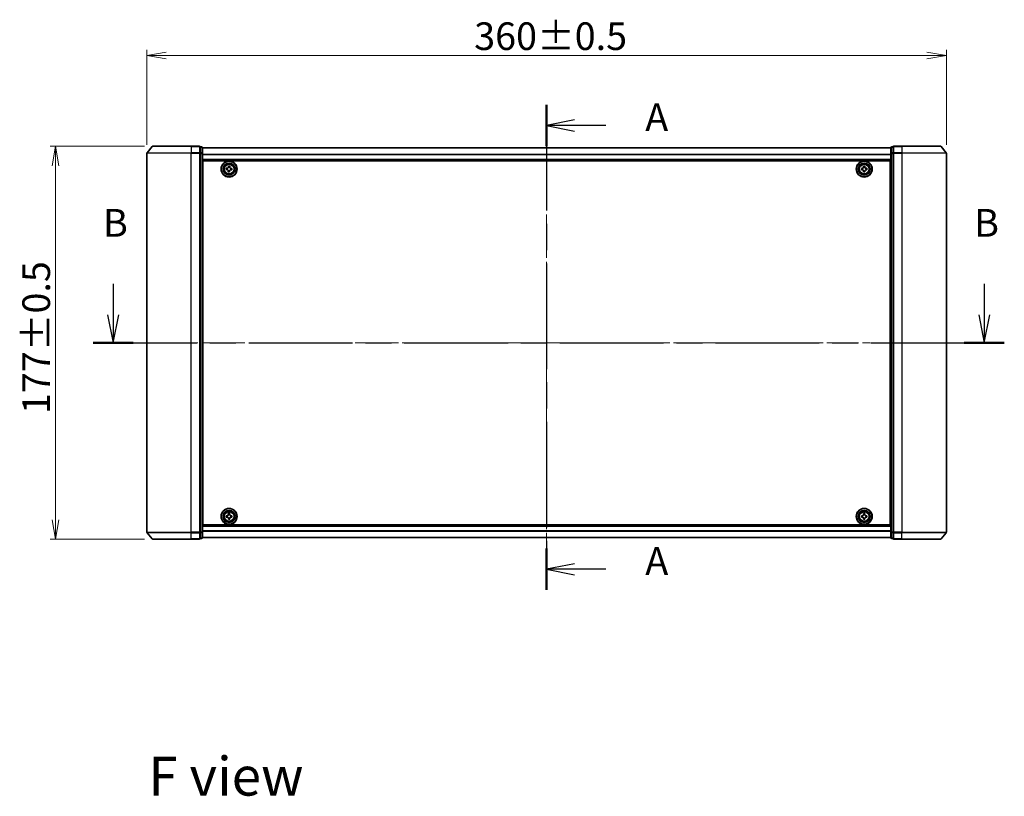
# Model space of a CAD drawing. Units: millimetres. Extents: x 36 to 8698, y 20 to 1425.
# Drawn here: x 1547 to 1990, y 495 to 845 of the extents above; entities that cross this region are included whole.
import ezdxf

# ---------------------------------------------------------------- set-up
doc = ezdxf.new("R2010")
doc.units = ezdxf.units.MM
doc.header["$LTSCALE"] = 2.5
doc.linetypes.add('CHAIN', pattern=[0.3543, 0.2362, -0.0295, 0.0591, -0.0295])
doc.layers.get('Defpoints').update_dxf_attribs({"lineweight": 25})
for name, color, linetype, lineweight in [('Centerline (ISO)', 131, 'Continuous', 18), ('Dimension (ISO)', 7, 'Continuous', 18), ('Section Line (ISO)', 7, 'CHAIN', 25), ('Symbol (ISO)', 7, 'Continuous', 18), ('Visible (ISO)', 7, 'Continuous', 35), ('Visible Narrow (ISO)', 7, 'Continuous', 25)]:
    doc.layers.add(name, color=color, linetype=linetype, lineweight=lineweight)
doc.styles.add('Note Text (TK)', font='MS PGothic.ttf')
doc.dimstyles.new('Default - Method 1b (TK)', dxfattribs={"dimscale": 2.5, "dimtxt": 2.5, "dimasz": 2.5, "dimexe": 1, "dimexo": 1.5, "dimgap": 1, "dimtad": 1, "dimrnd": 1e-08, "dimdsep": 46, "dimtxsty": 'Note Text (TK)', "dimblk": 'OPEN', "dimcen": 0.09, "dimdle": 5, "dimclrd": 100, "dimclre": 100, "dimclrt": 7, "dimadec": 1, "dimazin": 1, "dimtfac": 1, "dimtmove": 0, "dimatfit": 3, "dimldrblk": 'OPEN', "dimfxl": 1, "dimtolj": 1, "dimlwd": -1, "dimlwe": -1, "dimarcsym": 0})

# ---------------------------------------------------------------- blocks, each defined once
blk = doc.blocks.new('2dTransSection1')
at = {"layer": 'Section Line (ISO)', "linetype": 'CHAIN', "ltscale": 16.120872}
blk.add_line((166.61, 165.354), (166.61, 121.661), dxfattribs=at)
at = {"layer": 'Section Line (ISO)', "linetype": 'Continuous', "lineweight": 50}
for p, q in [((166.61, 165.354), (166.61, 161.642)), ((166.61, 125.372), (166.61, 121.661))]:
    blk.add_line(p, q, dxfattribs=at)
at = {"layer": 'Section Line (ISO)', "linetype": 'Continuous'}
for p, q in [((169.11, 163.998), (166.61, 163.498)), ((169.11, 163.498), (166.61, 163.498)), ((166.61, 163.498), (169.11, 162.998)), ((171.944, 163.498), (169.11, 163.498)), ((169.11, 124.017), (166.61, 123.517)), ((169.11, 123.517), (166.61, 123.517)), ((166.61, 123.517), (169.11, 123.017)), ((171.944, 123.517), (169.11, 123.517))]:
    blk.add_line(p, q, dxfattribs=at)
at = {"layer": 'Section Line (ISO)', "char_height": 2.5, "attachment_point": 7, "style": 'Note Text (TK)'}
for insert in [(175.492, 162.211), (175.492, 122.23)]:
    blk.add_mtext('A', dxfattribs=dict(at, insert=insert))
blk = doc.blocks.new('2dTransSection2')
at = {"layer": 'Section Line (ISO)', "linetype": 'Continuous'}
for p, q in [((127.578, 149.239), (127.578, 146.424)), ((206.026, 149.239), (206.026, 146.424)), ((127.078, 146.424), (127.578, 143.924)), ((127.578, 146.424), (127.578, 143.924)), ((127.578, 143.924), (128.078, 146.424)), ((205.526, 146.424), (206.026, 143.924)), ((206.026, 146.424), (206.026, 143.924)), ((206.026, 143.924), (206.526, 146.424))]:
    blk.add_line(p, q, dxfattribs=at)
at = {"layer": 'Section Line (ISO)', "linetype": 'CHAIN', "ltscale": 15.815593}
blk.add_line((125.776, 143.924), (207.828, 143.924), dxfattribs=at)
at = {"layer": 'Section Line (ISO)', "linetype": 'Continuous', "lineweight": 50}
for p, q in [((125.776, 143.924), (129.379, 143.924)), ((204.225, 143.924), (207.828, 143.924))]:
    blk.add_line(p, q, dxfattribs=at)
at = {"layer": 'Section Line (ISO)', "char_height": 2.5, "attachment_point": 7, "style": 'Note Text (TK)'}
for insert in [(126.658, 152.695), (205.107, 152.695)]:
    blk.add_mtext('B', dxfattribs=dict(at, insert=insert))
blk = doc.blocks.new('_Open')
at = {"color": 0, "linetype": 'ByBlock', "lineweight": -2}
for p, q in [((-1, 0.167), (0, 0)), ((-1, -0.167), (0, 0)), ((0, 0), (-1, 0))]:
    blk.add_line(p, q, dxfattribs=at)
blk = doc.blocks.new('*D95')
at = {"layer": 'Defpoints', "color": 0}
for p in [(1563.19, 788.12), (1606.94, 788.12), (1606.94, 611.12)]:
    blk.add_point(p, dxfattribs=at)
at = {"layer": 'Dimension (ISO)', "color": 100}
for p, q in [((1603.19, 788.12), (1560.69, 788.12)), ((1563.19, 619.87), (1563.19, 779.37)), ((1603.19, 611.12), (1560.69, 611.12))]:
    blk.add_line(p, q, dxfattribs=at)
at = {"layer": 'Dimension (ISO)', "color": 100, "xscale": 8.75, "yscale": 8.75, "zscale": 8.75}
for p, rotation in [((1563.19, 788.12), 90), ((1563.19, 611.12), 270)]:
    blk.add_blockref('_Open', p, dxfattribs=dict(at, rotation=rotation))
at = {"layer": 'Dimension (ISO)', "color": 7, "insert": (1554.47, 667.51), "char_height": 6.25, "attachment_point": 4, "rotation": 90, "style": 'Note Text (TK)'}
blk.add_mtext('\\A1;\\fMS PGothic|b0|i0;{\\H12.4500;177±0.5}', dxfattribs=at)
blk = doc.blocks.new('*D96')
at = {"layer": 'Defpoints', "color": 0}
for p in [(1964.3, 828.99), (1604.3, 785.01), (1964.3, 785.01)]:
    blk.add_point(p, dxfattribs=at)
at = {"layer": 'Dimension (ISO)', "color": 100}
for p, q in [((1604.3, 788.76), (1604.3, 831.49)), ((1964.3, 788.76), (1964.3, 831.49)), ((1613.05, 828.99), (1955.55, 828.99))]:
    blk.add_line(p, q, dxfattribs=at)
at = {"layer": 'Dimension (ISO)', "color": 100, "xscale": 8.75, "yscale": 8.75, "zscale": 8.75, "rotation": 180}
blk.add_blockref('_Open', (1604.3, 828.99), dxfattribs=at)
at = {"layer": 'Dimension (ISO)', "color": 100, "xscale": 8.75, "yscale": 8.75, "zscale": 8.75}
blk.add_blockref('_Open', (1964.3, 828.99), dxfattribs=at)
at = {"layer": 'Dimension (ISO)', "color": 7, "insert": (1751.69, 837.71), "char_height": 6.25, "attachment_point": 4, "style": 'Note Text (TK)'}
blk.add_mtext('\\A1;\\fMS PGothic|b0|i0;{\\H12.4500;360±0.5}', dxfattribs=at)

msp = doc.modelspace()

# ---------------------------------------------------------------- linework, layer by layer
at = {"layer": 'Centerline (ISO)', "linetype": 'CHAIN', "ltscale": 23.990969}
for p, q in [((1784.3014, 799.8489), (1784.3014, 599.3928)), ((1591.8014, 699.6208), (1976.8014, 699.6208))]:
    msp.add_line(p, q, dxfattribs=at)
at = {"layer": 'Visible (ISO)'}
for p, q in [((1604.3014, 785.0122), (1604.3014, 614.2295)), ((1606.7115, 788.0129), (1604.371, 785.2043)), ((1606.9419, 788.1208), (1624.3014, 788.1208)), ((1628.0014, 788.1208), (1624.3014, 788.1208)), ((1629.0014, 787.8208), (1628.3014, 787.8208)), ((1628.3014, 787.7129), (1628.3014, 787.8208)), ((1628.3014, 787.7129), (1628.3014, 785.0957)), ((1628.3014, 785.0122), (1628.3014, 785.0957)), ((1628.3014, 784.9036), (1628.3014, 785.0122)), ((1628.3014, 784.9036), (1628.3014, 614.3381)), ((1629.3014, 784.9036), (1629.3014, 787.5208)), ((1939.3014, 787.4208), (1629.3014, 787.4208)), ((1629.3014, 614.3381), (1629.3014, 784.9036)), ((1939.3014, 787.5208), (1939.3014, 784.9036)), ((1939.3014, 784.9036), (1939.3014, 614.3381)), ((1940.3014, 787.8208), (1939.6014, 787.8208)), ((1940.3014, 787.8208), (1940.3014, 787.7129)), ((1940.3014, 785.0957), (1940.3014, 787.7129)), ((1940.3014, 785.0957), (1940.3014, 785.0122)), ((1940.3014, 785.0122), (1940.3014, 784.9036)), ((1940.3014, 614.3381), (1940.3014, 784.9036)), ((1944.3014, 788.1208), (1940.6014, 788.1208)), ((1944.3014, 788.1208), (1961.6609, 788.1208)), ((1961.8914, 788.0129), (1964.2319, 785.2043)), ((1964.3014, 614.2295), (1964.3014, 785.0122)), ((1629.3014, 781.9208), (1939.3014, 781.9208)), ((1629.5514, 617.6208), (1629.5514, 781.6208)), ((1629.5514, 781.6208), (1939.0514, 781.6208)), ((1939.0514, 781.6208), (1939.0514, 617.6208)), ((1629.5514, 778.4208), (1629.3014, 778.4208)), ((1629.5514, 777.9208), (1629.3014, 777.9208)), ((1629.5514, 777.4208), (1629.3014, 777.4208)), ((1640.0311, 777.6554), (1640.0792, 778.2785)), ((1640.4922, 777.6198), (1640.0311, 777.6554)), ((1640.0792, 778.2785), (1640.5403, 778.243)), ((1640.8937, 776.6486), (1640.9293, 777.1097)), ((1641.5169, 776.6005), (1640.8937, 776.6486)), ((1641.0504, 778.68), (1641.086, 779.1412)), ((1641.086, 779.1412), (1641.7091, 779.0931)), ((1641.5524, 777.0616), (1641.5169, 776.6005)), ((1641.7091, 779.0931), (1641.6736, 778.632)), ((1642.5237, 777.4631), (1642.0626, 777.4987)), ((1642.1106, 778.1219), (1642.5717, 778.0863)), ((1642.5717, 778.0863), (1642.5237, 777.4631)), ((1926.0499, 778.1773), (1926.5124, 778.1795)), ((1926.0529, 777.5523), (1926.0499, 778.1773)), ((1926.5154, 777.5545), (1926.0529, 777.5523)), ((1926.9829, 779.1193), (1927.6079, 779.1223)), ((1926.9851, 778.6568), (1926.9829, 779.1193)), ((1926.995, 776.6193), (1926.9927, 777.0818)), ((1927.62, 776.6224), (1926.995, 776.6193)), ((1927.6079, 779.1223), (1927.6101, 778.6598)), ((1927.6177, 777.0849), (1927.62, 776.6224)), ((1928.0874, 778.1871), (1928.5499, 778.1894)), ((1928.5529, 777.5644), (1928.0904, 777.5622)), ((1928.5499, 778.1894), (1928.5529, 777.5644)), ((1939.3014, 778.4208), (1939.0514, 778.4208)), ((1939.3014, 777.9208), (1939.0514, 777.9208)), ((1939.3014, 777.4208), (1939.0514, 777.4208)), ((1629.3014, 775.4208), (1629.5514, 775.4208)), ((1629.5514, 772.4208), (1629.3014, 772.4208)), ((1939.0514, 775.4208), (1939.3014, 775.4208)), ((1939.3014, 772.4208), (1939.0514, 772.4208)), ((1629.3014, 771.4208), (1629.5514, 771.4208)), ((1629.5514, 771.1208), (1629.3014, 771.1208)), ((1939.0514, 771.4208), (1939.3014, 771.4208)), ((1939.3014, 771.1208), (1939.0514, 771.1208)), ((1629.3014, 628.1208), (1629.5514, 628.1208)), ((1629.5514, 627.8208), (1629.3014, 627.8208)), ((1629.3014, 626.8208), (1629.5514, 626.8208)), ((1939.0514, 628.1208), (1939.3014, 628.1208)), ((1939.3014, 627.8208), (1939.0514, 627.8208)), ((1939.0514, 626.8208), (1939.3014, 626.8208)), ((1629.5514, 623.8208), (1629.3014, 623.8208)), ((1629.3014, 621.8208), (1629.5514, 621.8208)), ((1629.3014, 621.3208), (1629.5514, 621.3208)), ((1629.3014, 620.8208), (1629.5514, 620.8208)), ((1640.0488, 621.6727), (1640.5113, 621.6766)), ((1640.0541, 621.0477), (1640.0488, 621.6727)), ((1640.5166, 621.0516), (1640.0541, 621.0477)), ((1640.9783, 622.6181), (1641.6033, 622.6235)), ((1640.9822, 622.1556), (1640.9783, 622.6181)), ((1641.6033, 622.6235), (1641.6072, 622.161)), ((1642.0862, 621.69), (1642.5487, 621.694)), ((1642.554, 621.069), (1642.0916, 621.0651)), ((1642.5487, 621.694), (1642.554, 621.069)), ((1926.0514, 621.0583), (1926.0514, 621.6833)), ((1926.0514, 621.6833), (1926.5139, 621.6833)), ((1926.5139, 621.0583), (1926.0514, 621.0583)), ((1926.9889, 622.1583), (1926.9889, 622.6208)), ((1926.9889, 622.6208), (1927.6139, 622.6208)), ((1927.6139, 622.6208), (1927.6139, 622.1583)), ((1928.0889, 621.6833), (1928.5514, 621.6833)), ((1928.5514, 621.0583), (1928.0889, 621.0583)), ((1928.5514, 621.6833), (1928.5514, 621.0583)), ((1939.3014, 623.8208), (1939.0514, 623.8208)), ((1939.0514, 621.8208), (1939.3014, 621.8208)), ((1939.0514, 621.3208), (1939.3014, 621.3208)), ((1939.0514, 620.8208), (1939.3014, 620.8208)), ((1939.3014, 617.3208), (1629.3014, 617.3208)), ((1939.0514, 617.6208), (1629.5514, 617.6208)), ((1640.9996, 620.1182), (1640.9956, 620.5807)), ((1641.6246, 620.1236), (1640.9996, 620.1182)), ((1641.6206, 620.586), (1641.6246, 620.1236)), ((1926.9889, 620.1208), (1926.9889, 620.5833)), ((1927.6139, 620.1208), (1926.9889, 620.1208)), ((1927.6139, 620.5833), (1927.6139, 620.1208)), ((1606.7115, 611.2288), (1604.371, 614.0374)), ((1628.3014, 614.2295), (1628.3014, 614.3381)), ((1628.3014, 614.146), (1628.3014, 614.2295)), ((1628.3014, 614.146), (1628.3014, 611.5288)), ((1629.3014, 611.7208), (1629.3014, 614.3381)), ((1939.3014, 614.3381), (1939.3014, 611.7208)), ((1940.3014, 614.3381), (1940.3014, 614.2295)), ((1940.3014, 614.2295), (1940.3014, 614.146)), ((1940.3014, 611.5288), (1940.3014, 614.146)), ((1961.8914, 611.2288), (1964.2319, 614.0374)), ((1624.3014, 611.1208), (1606.9419, 611.1208)), ((1624.3014, 611.1208), (1628.0014, 611.1208)), ((1628.3014, 611.4208), (1628.3014, 611.5288)), ((1628.3014, 611.4208), (1629.0014, 611.4208)), ((1629.3014, 611.8208), (1939.3014, 611.8208)), ((1939.6014, 611.4208), (1940.3014, 611.4208)), ((1940.3014, 611.5288), (1940.3014, 611.4208)), ((1940.6014, 611.1208), (1944.3014, 611.1208)), ((1961.6609, 611.1208), (1944.3014, 611.1208))]:
    msp.add_line(p, q, dxfattribs=at)
for centre, radius in [((1641.3014, 777.8708), 3.6), ((1641.3014, 777.8708), 3.5), ((1641.3014, 777.8708), 2.7), ((1641.3014, 777.8708), 2.6), ((1641.3014, 777.8708), 2.4649), ((1927.3014, 777.8708), 3.6), ((1927.3014, 777.8708), 3.5), ((1927.3014, 777.8708), 2.7), ((1927.3014, 777.8708), 2.6), ((1927.3014, 777.8708), 2.4649), ((1641.3014, 621.3708), 3.6), ((1641.3014, 621.3708), 3.5), ((1641.3014, 621.3708), 2.7), ((1641.3014, 621.3708), 2.6), ((1641.3014, 621.3708), 2.4649), ((1927.3014, 621.3708), 3.6), ((1927.3014, 621.3708), 3.5), ((1927.3014, 621.3708), 2.7), ((1927.3014, 621.3708), 2.6), ((1927.3014, 621.3708), 2.4649)]:
    msp.add_circle(centre, radius, dxfattribs=at)
for centre, start, end in [((1604.6014, 785.0122), 140.194429, 180), ((1606.9419, 787.8208), 90, 140.194429), ((1628.0014, 787.8208), 0, 90), ((1629.0014, 787.5208), 0, 90), ((1939.6014, 787.5208), 90, 180), ((1940.6014, 787.8208), 90, 180), ((1961.6609, 787.8208), 39.805571, 90), ((1964.0014, 785.0122), 0, 39.805571), ((1604.6014, 614.2295), 180, 219.805571), ((1964.0014, 614.2295), 320.194429, 0), ((1606.9419, 611.4208), 219.805571, 270), ((1628.0014, 611.4208), 270, 0), ((1629.0014, 611.7208), 270, 0), ((1939.6014, 611.7208), 180, 270), ((1940.6014, 611.4208), 180, 270), ((1961.6609, 611.4208), 270, 320.194429)]:
    msp.add_arc(centre, 0.3, start, end, dxfattribs=at)
for points in [[(1640.9293, 777.1097), (1640.9339, 777.169), (1640.9269, 777.2332), (1640.8877, 777.3537), (1640.8553, 777.4099), (1640.7775, 777.5007), (1640.7269, 777.5413), (1640.6139, 777.5986), (1640.5515, 777.6153), (1640.4922, 777.6198)], [(1640.5403, 778.243), (1640.5995, 778.2384), (1640.6638, 778.2453), (1640.7843, 778.2846), (1640.8405, 778.317), (1640.9313, 778.3948), (1640.9719, 778.4453), (1641.0291, 778.5583), (1641.0458, 778.6208), (1641.0504, 778.68)], [(1642.0626, 777.4987), (1642.0033, 777.5033), (1641.939, 777.4964), (1641.8186, 777.4571), (1641.7624, 777.4247), (1641.6716, 777.3469), (1641.631, 777.2964), (1641.5737, 777.1834), (1641.557, 777.1209), (1641.5524, 777.0616)], [(1641.6736, 778.632), (1641.669, 778.5727), (1641.6759, 778.5084), (1641.7152, 778.388), (1641.7475, 778.3318), (1641.8253, 778.241), (1641.8759, 778.2004), (1641.9889, 778.1431), (1642.0514, 778.1264), (1642.1106, 778.1219)], [(1926.5124, 778.1795), (1926.5719, 778.1798), (1926.6353, 778.192), (1926.7522, 778.241), (1926.8055, 778.2778), (1926.8897, 778.3628), (1926.926, 778.4165), (1926.9739, 778.5338), (1926.9854, 778.5974), (1926.9851, 778.6568)], [(1926.9927, 777.0818), (1926.9924, 777.1413), (1926.9803, 777.2048), (1926.9313, 777.3216), (1926.8945, 777.375), (1926.8095, 777.4591), (1926.7558, 777.4954), (1926.6385, 777.5433), (1926.5749, 777.5548), (1926.5154, 777.5545)], [(1927.6101, 778.6598), (1927.6104, 778.6004), (1927.6225, 778.5369), (1927.6715, 778.4201), (1927.7084, 778.3667), (1927.7933, 778.2826), (1927.847, 778.2463), (1927.9643, 778.1984), (1928.028, 778.1869), (1928.0874, 778.1871)], [(1928.0904, 777.5622), (1928.031, 777.5619), (1927.9675, 777.5497), (1927.8506, 777.5007), (1927.7973, 777.4639), (1927.7132, 777.3789), (1927.6768, 777.3252), (1927.629, 777.2079), (1927.6174, 777.1443), (1927.6177, 777.0849)], [(1640.5113, 621.6766), (1640.5707, 621.6771), (1640.6342, 621.6895), (1640.7508, 621.7389), (1640.804, 621.776), (1640.8879, 621.8612), (1640.924, 621.9151), (1640.9714, 622.0326), (1640.9827, 622.0962), (1640.9822, 622.1556)], [(1640.9956, 620.5807), (1640.9951, 620.6401), (1640.9827, 620.7036), (1640.9333, 620.8203), (1640.8963, 620.8735), (1640.811, 620.9573), (1640.7572, 620.9934), (1640.6397, 621.0408), (1640.576, 621.0521), (1640.5166, 621.0516)], [(1641.6072, 622.161), (1641.6077, 622.1015), (1641.6201, 622.0381), (1641.6695, 621.9214), (1641.7065, 621.8682), (1641.7918, 621.7844), (1641.8456, 621.7483), (1641.9631, 621.7008), (1642.0268, 621.6895), (1642.0862, 621.69)], [(1642.0916, 621.0651), (1642.0321, 621.0646), (1641.9687, 621.0522), (1641.852, 621.0028), (1641.7988, 620.9657), (1641.715, 620.8804), (1641.6788, 620.8266), (1641.6314, 620.7091), (1641.6201, 620.6455), (1641.6206, 620.586)], [(1926.5139, 621.6833), (1926.5734, 621.6833), (1926.6369, 621.6952), (1926.754, 621.7436), (1926.8075, 621.7802), (1926.8921, 621.8647), (1926.9287, 621.9183), (1926.9771, 622.0353), (1926.9889, 622.0989), (1926.9889, 622.1583)], [(1926.9889, 620.5833), (1926.9889, 620.6428), (1926.9771, 620.7063), (1926.9287, 620.8234), (1926.8921, 620.8769), (1926.8075, 620.9615), (1926.754, 620.9981), (1926.6369, 621.0465), (1926.5734, 621.0583), (1926.5139, 621.0583)], [(1927.6139, 622.1583), (1927.6139, 622.0989), (1927.6258, 622.0353), (1927.6742, 621.9183), (1927.7108, 621.8647), (1927.7953, 621.7802), (1927.8488, 621.7436), (1927.9659, 621.6952), (1928.0295, 621.6833), (1928.0889, 621.6833)], [(1928.0889, 621.0583), (1928.0295, 621.0583), (1927.9659, 621.0465), (1927.8488, 620.9981), (1927.7953, 620.9615), (1927.7108, 620.8769), (1927.6742, 620.8234), (1927.6258, 620.7063), (1927.6139, 620.6428), (1927.6139, 620.5833)]]:
    msp.add_open_spline(points, degree=3, knots=[0, 0, 0, 0, 0.0179369429, 0.0179369429, 0.0358738858, 0.0358738858, 0.0538108287, 0.0538108287, 0.0717477716, 0.0717477716, 0.0717477716, 0.0717477716], dxfattribs=at)
at = {"layer": 'Visible Narrow (ISO)'}
for p, q in [((1624.3014, 785.0122), (1604.3014, 785.0122)), ((1604.371, 785.2043), (1624.3014, 785.2043)), ((1624.3014, 788.0129), (1606.7115, 788.0129)), ((1624.3014, 788.0129), (1624.3014, 788.1208)), ((1624.3014, 788.0129), (1628.0014, 788.0129)), ((1624.3014, 788.0129), (1624.3014, 785.2043)), ((1628.0014, 785.2043), (1624.3014, 785.2043)), ((1624.3014, 785.2043), (1624.3014, 785.0122)), ((1624.3014, 785.0122), (1628.0014, 785.0122)), ((1624.3014, 614.2295), (1624.3014, 785.0122)), ((1628.0014, 788.0129), (1628.0014, 788.1208)), ((1628.0014, 788.0129), (1628.0014, 785.2043)), ((1628.0014, 785.0122), (1628.0014, 785.2043)), ((1628.0014, 785.0122), (1628.3014, 785.0122)), ((1628.0014, 785.0122), (1628.0014, 614.2295)), ((1628.3014, 787.7129), (1629.0014, 787.7129)), ((1629.0014, 785.0957), (1628.3014, 785.0957)), ((1628.3014, 784.9036), (1629.0014, 784.9036)), ((1629.0014, 787.7129), (1629.0014, 787.8208)), ((1629.0014, 787.7129), (1629.0014, 785.0957)), ((1629.0014, 784.9036), (1629.0014, 785.0957)), ((1629.0014, 784.9036), (1629.3014, 784.9036)), ((1629.0014, 784.9036), (1629.0014, 614.3381)), ((1629.3014, 787.3489), (1939.3014, 787.3489)), ((1939.3014, 784.9036), (1939.6014, 784.9036)), ((1939.6014, 787.8208), (1939.6014, 787.7129)), ((1939.6014, 785.0957), (1939.6014, 787.7129)), ((1939.6014, 787.7129), (1940.3014, 787.7129)), ((1939.6014, 785.0957), (1939.6014, 784.9036)), ((1940.3014, 785.0957), (1939.6014, 785.0957)), ((1939.6014, 614.3381), (1939.6014, 784.9036)), ((1939.6014, 784.9036), (1940.3014, 784.9036)), ((1940.3014, 785.0122), (1940.6014, 785.0122)), ((1940.6014, 788.1208), (1940.6014, 788.0129)), ((1940.6014, 788.0129), (1944.3014, 788.0129)), ((1940.6014, 785.2043), (1940.6014, 788.0129)), ((1944.3014, 785.2043), (1940.6014, 785.2043)), ((1940.6014, 785.2043), (1940.6014, 785.0122)), ((1940.6014, 785.0122), (1944.3014, 785.0122)), ((1940.6014, 614.2295), (1940.6014, 785.0122)), ((1944.3014, 788.0129), (1944.3014, 788.1208)), ((1961.8914, 788.0129), (1944.3014, 788.0129)), ((1944.3014, 788.0129), (1944.3014, 785.2043)), ((1944.3014, 785.2043), (1944.3014, 785.0122)), ((1944.3014, 785.2043), (1964.2319, 785.2043)), ((1964.3014, 785.0122), (1944.3014, 785.0122)), ((1944.3014, 785.0122), (1944.3014, 614.2295)), ((1939.3014, 784.4765), (1629.3014, 784.4765)), ((1629.3014, 784.3484), (1939.3014, 784.3484)), ((1939.3014, 782.2208), (1629.3014, 782.2208)), ((1629.5514, 776.0451), (1629.3014, 776.0451)), ((1939.3014, 776.0451), (1939.0514, 776.0451)), ((1629.3014, 775.833), (1629.5514, 775.833)), ((1629.5514, 775.5087), (1629.3014, 775.5087)), ((1629.3014, 775.1208), (1629.5514, 775.1208)), ((1629.5514, 772.7208), (1629.3014, 772.7208)), ((1629.3014, 772.333), (1629.5514, 772.333)), ((1629.5514, 772.0087), (1629.3014, 772.0087)), ((1629.3014, 771.7966), (1629.5514, 771.7966)), ((1629.5514, 771.7208), (1629.3014, 771.7208)), ((1939.0514, 775.833), (1939.3014, 775.833)), ((1939.3014, 775.5087), (1939.0514, 775.5087)), ((1939.0514, 775.1208), (1939.3014, 775.1208)), ((1939.3014, 772.7208), (1939.0514, 772.7208)), ((1939.0514, 772.333), (1939.3014, 772.333)), ((1939.3014, 772.0087), (1939.0514, 772.0087)), ((1939.0514, 771.7966), (1939.3014, 771.7966)), ((1939.3014, 771.7208), (1939.0514, 771.7208)), ((1629.3014, 770.8208), (1629.5514, 770.8208)), ((1939.0514, 770.8208), (1939.3014, 770.8208)), ((1629.5514, 628.4208), (1629.3014, 628.4208)), ((1629.3014, 627.5208), (1629.5514, 627.5208)), ((1629.5514, 627.4451), (1629.3014, 627.4451)), ((1629.3014, 627.233), (1629.5514, 627.233)), ((1629.5514, 626.9087), (1629.3014, 626.9087)), ((1629.3014, 626.5208), (1629.5514, 626.5208)), ((1939.3014, 628.4208), (1939.0514, 628.4208)), ((1939.0514, 627.5208), (1939.3014, 627.5208)), ((1939.3014, 627.4451), (1939.0514, 627.4451)), ((1939.0514, 627.233), (1939.3014, 627.233)), ((1939.3014, 626.9087), (1939.0514, 626.9087)), ((1939.0514, 626.5208), (1939.3014, 626.5208)), ((1629.5514, 624.1208), (1629.3014, 624.1208)), ((1629.3014, 623.733), (1629.5514, 623.733)), ((1629.5514, 623.4087), (1629.3014, 623.4087)), ((1629.3014, 623.1966), (1629.5514, 623.1966)), ((1939.3014, 624.1208), (1939.0514, 624.1208)), ((1939.0514, 623.733), (1939.3014, 623.733)), ((1939.3014, 623.4087), (1939.0514, 623.4087)), ((1939.0514, 623.1966), (1939.3014, 623.1966)), ((1629.3014, 617.0208), (1939.3014, 617.0208)), ((1604.3014, 614.2295), (1624.3014, 614.2295)), ((1624.3014, 614.0374), (1604.371, 614.0374)), ((1628.0014, 614.2295), (1624.3014, 614.2295)), ((1624.3014, 614.0374), (1624.3014, 614.2295)), ((1624.3014, 614.0374), (1628.0014, 614.0374)), ((1624.3014, 611.2288), (1624.3014, 614.0374)), ((1628.3014, 614.2295), (1628.0014, 614.2295)), ((1628.0014, 614.0374), (1628.0014, 614.2295)), ((1628.0014, 614.0374), (1628.0014, 611.2288)), ((1629.0014, 614.3381), (1628.3014, 614.3381)), ((1628.3014, 614.146), (1629.0014, 614.146)), ((1629.3014, 614.3381), (1629.0014, 614.3381)), ((1629.0014, 614.146), (1629.0014, 614.3381)), ((1629.0014, 614.146), (1629.0014, 611.5288)), ((1939.3014, 614.8933), (1629.3014, 614.8933)), ((1629.3014, 614.7652), (1939.3014, 614.7652)), ((1939.3014, 611.8928), (1629.3014, 611.8928)), ((1939.6014, 614.3381), (1939.3014, 614.3381)), ((1939.6014, 614.3381), (1939.6014, 614.146)), ((1940.3014, 614.3381), (1939.6014, 614.3381)), ((1939.6014, 611.5288), (1939.6014, 614.146)), ((1939.6014, 614.146), (1940.3014, 614.146)), ((1940.6014, 614.2295), (1940.3014, 614.2295)), ((1944.3014, 614.2295), (1940.6014, 614.2295)), ((1940.6014, 614.2295), (1940.6014, 614.0374)), ((1940.6014, 614.0374), (1944.3014, 614.0374)), ((1940.6014, 611.2288), (1940.6014, 614.0374)), ((1944.3014, 614.0374), (1944.3014, 614.2295)), ((1944.3014, 614.2295), (1964.3014, 614.2295)), ((1964.2319, 614.0374), (1944.3014, 614.0374)), ((1944.3014, 611.2288), (1944.3014, 614.0374)), ((1606.7115, 611.2288), (1624.3014, 611.2288)), ((1628.0014, 611.2288), (1624.3014, 611.2288)), ((1624.3014, 611.2288), (1624.3014, 611.1208)), ((1628.0014, 611.1208), (1628.0014, 611.2288)), ((1629.0014, 611.5288), (1628.3014, 611.5288)), ((1629.0014, 611.4208), (1629.0014, 611.5288)), ((1939.6014, 611.5288), (1939.6014, 611.4208)), ((1940.3014, 611.5288), (1939.6014, 611.5288)), ((1944.3014, 611.2288), (1940.6014, 611.2288)), ((1940.6014, 611.2288), (1940.6014, 611.1208)), ((1944.3014, 611.2288), (1944.3014, 611.1208)), ((1944.3014, 611.2288), (1961.8914, 611.2288))]:
    msp.add_line(p, q, dxfattribs=at)
for centre, radius in [((1641.3014, 777.8708), 2.4624), ((1927.3014, 777.8708), 2.4624), ((1641.3014, 777.8708), 2.2523), ((1641.3014, 777.8708), 2.113), ((1927.3014, 777.8708), 2.2523), ((1927.3014, 777.8708), 2.113), ((1641.3014, 621.3708), 2.4624), ((1641.3014, 621.3708), 2.2523), ((1641.3014, 621.3708), 2.113), ((1927.3014, 621.3708), 2.4624), ((1927.3014, 621.3708), 2.2523), ((1927.3014, 621.3708), 2.113)]:
    msp.add_circle(centre, radius, dxfattribs=at)
for centre, major_axis, start_param, end_param in [((1628.0014, 787.8208), (0.3, 0), 0, 1.57079633), ((1628.0014, 785.0122), (0.3, 0), 0, 1.57079633), ((1629.0014, 787.5208), (0.3, 0), 0, 1.57079633), ((1629.0014, 784.9036), (0.3, 0), 0, 1.57079633), ((1939.6014, 787.5208), (-0.3, 0), 4.71238898, 6.28318531), ((1939.6014, 784.9036), (-0.3, 0), 4.71238898, 6.28318531), ((1940.6014, 787.8208), (-0.3, 0), 4.71238898, 6.28318531), ((1940.6014, 785.0122), (-0.3, 0), 4.71238898, 6.28318531), ((1628.0014, 614.2295), (0.3, 0), 4.71238898, 6.28318531), ((1629.0014, 614.3381), (0.3, 0), 4.71238898, 6.28318531), ((1939.6014, 614.3381), (-0.3, 0), 0, 1.57079633), ((1940.6014, 614.2295), (-0.3, 0), 0, 1.57079633), ((1628.0014, 611.4208), (0.3, 0), 4.71238898, 6.28318531), ((1629.0014, 611.7208), (0.3, 0), 4.71238898, 6.28318531), ((1939.6014, 611.7208), (-0.3, 0), 0, 1.57079633), ((1940.6014, 611.4208), (-0.3, 0), 0, 1.57079633)]:
    msp.add_ellipse(centre, major_axis=major_axis, ratio=0.6401844, start_param=start_param, end_param=end_param, dxfattribs=at)

# ---------------------------------------------------------------- block references
at = {"layer": 'Section Line (ISO)', "xscale": 5, "yscale": 5, "zscale": 5}
for name in ['2dTransSection1', '2dTransSection2']:
    msp.add_blockref(name, (951.25, -20), dxfattribs=at)

# ---------------------------------------------------------------- texts
at = {"layer": 'Symbol (ISO)', "color": 7, "insert": (1604.9544, 504.3513), "char_height": 17.5, "attachment_point": 4, "line_spacing_factor": 1.5, "style": 'Note Text (TK)'}
msp.add_mtext('\\fMS PGothic|b0|i0;{\\H17.5000;F view}', dxfattribs=at)

# ---------------------------------------------------------------- dimensions: what is measured, and where the dimension line sits
at = {"layer": 'Dimension (ISO)', "color": 100}
for base, p1, p2, angle, override, picture, middle in [((1964.3014, 828.985), (1604.3014, 785.0122), (1964.3014, 785.0122), 180, {"dimasz": 3.5, "dimgap": 1, "dimdec": 2, "dimtol": 0, "dimlim": 0, "dimtp": 0, "dimtm": 0, "dimtdec": 2, "dimtofl": 0, "dimatfit": 1}, '*D96', (1784.3014, 828.985)), ((1563.1924, 788.1208), (1606.9419, 611.1208), (1606.9419, 788.1208), 270, {"dimasz": 3.5, "dimgap": 1, "dimdec": 0, "dimtol": 0, "dimlim": 0, "dimtp": 0, "dimtm": 0, "dimtdec": 0, "dimtofl": 0, "dimatfit": 1}, '*D95', (1563.1924, 699.6208))]:
    dim = msp.add_linear_dim(base=base, p1=p1, p2=p2, angle=angle, text='\\fMS PGothic|b0|i0;{\\H12.4500;<>±0.5}', dimstyle='Default - Method 1b (TK)', override=override, dxfattribs=at)
    dim.commit()
    dim.dimension.update_dxf_attribs({"geometry": picture, "text_midpoint": middle, "dimtype": 160})

doc.saveas('drawing.dxf')
